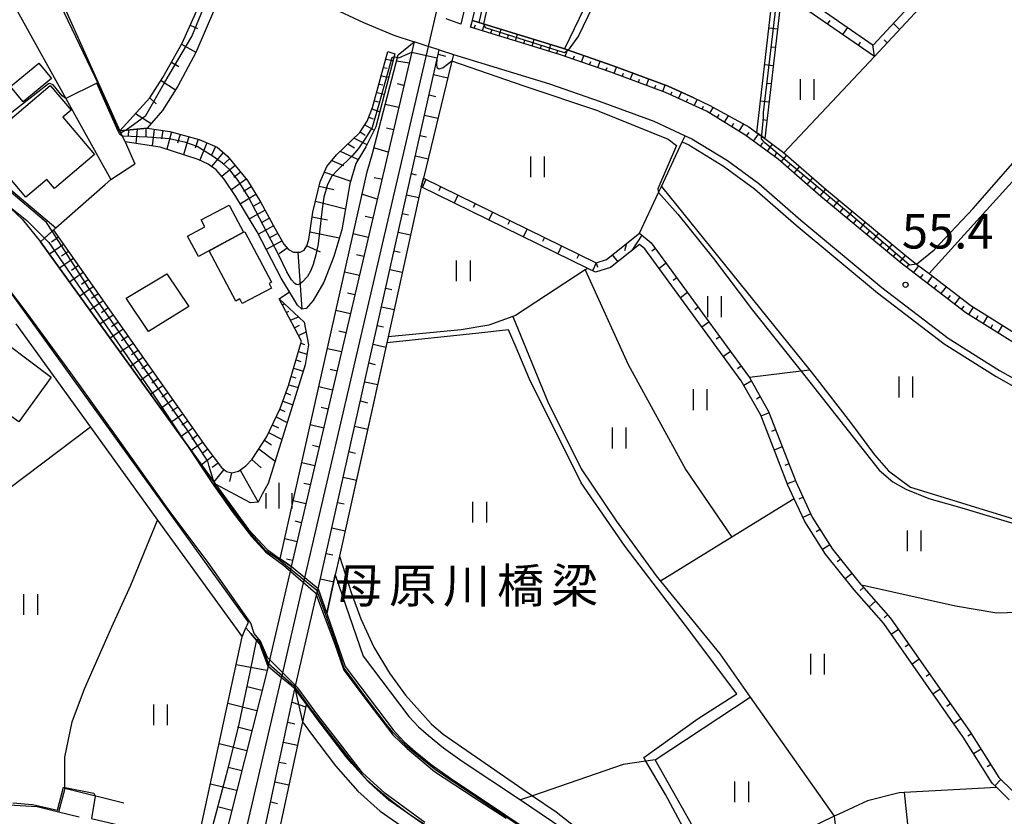
# Model space of a CAD drawing. Extents: x -12000 to -10000, y 87000 to 88500.
# Drawn here: x -11871 to -11728, y 88289 to 88404 of the extents above; entities that cross this region are included whole.
import ezdxf
from ezdxf.enums import TextEntityAlignment as Align

# ---------------------------------------------------------------- set-up
doc = ezdxf.new("R2010")
doc.units = 0
for name, color, linetype in [('2101000', 7, 'Continuous'), ('2101001', 7, 'Continuous'), ('2301000', 7, 'Continuous'), ('2401000', 7, 'Continuous'), ('3001000', 4, 'Continuous'), ('3003000', 7, 'Continuous'), ('5101000', 4, 'Continuous'), ('5101001', 4, 'Continuous'), ('5102000', 4, 'Continuous'), ('6101110', 6, 'Continuous'), ('6101121', 6, 'Continuous'), ('6101990', 6, 'Continuous'), ('6110000', 1, 'Continuous'), ('6130000', 3, 'Continuous'), ('6301000', 3, 'Continuous'), ('6302000', 3, 'Continuous'), ('6311000', 3, 'Continuous'), ('6334000', 2, 'Continuous'), ('7101001', 8, 'Continuous'), ('7102000', 2, 'Continuous'), ('7102001', 8, 'Continuous'), ('7311000', 1, 'Continuous'), ('8125000', 4, 'Continuous')]:
    doc.layers.add(name, color=color, linetype=linetype)
doc.styles.add('Dm_Anotation', font='txt.shx', dxfattribs={"bigfont": 'PSCDM.shx'})
doc.styles.add('ＭＳ ゴシック', font='txt')

# ---------------------------------------------------------------- blocks, each defined once
blk = doc.blocks.new('631100')
at = {"layer": '6311000'}
for points in [[(-0.4, 0.6), (-0.4, -0.6)], [(0.4, 0.6), (0.4, -0.6)]]:
    blk.add_lwpolyline(points, dxfattribs=at)
blk = doc.blocks.new('633400')
at = {"layer": '6334000'}
for points in [[(0, -0.75), (0, 0.75)], [(-0.75, -0.75), (-0.75, 0.15)], [(0.75, -0.75), (0.75, 0.15)]]:
    blk.add_lwpolyline(points, dxfattribs=at)
blk = doc.blocks.new('731100')
at = {"layer": '7311000'}
blk.add_circle((0, 0), 0.15, dxfattribs=at)

msp = doc.modelspace()

# ---------------------------------------------------------------- linework, layer by layer
at = {"layer": '2101000', "flags": 128}
for points in [[(-11783.68, 88484.46), (-11784.11, 88484.28), (-11784.52, 88484), (-11784.85, 88483.5), (-11785.23, 88482.3), (-11786.77, 88476.22), (-11790.9, 88459.45), (-11799.04, 88430.17), (-11805.58, 88402.66)], [(-11786.67, 88482.71), (-11788.23, 88476.58), (-11792.35, 88459.83), (-11800.49, 88430.54), (-11807.02, 88403.1), (-11809.14, 88403.85)], [(-11866.58, 88428.71), (-11869.15, 88424.67), (-11868.38, 88414.58), (-11856.31, 88387.69)], [(-11840.93, 88414.19), (-11838.45, 88412.62), (-11830.97, 88408.3), (-11826.03, 88405.65), (-11821.07, 88403.32), (-11816.69, 88401.49), (-11813.77, 88400.53)], [(-11873.13, 88408.53), (-11859.49, 88384), (-11857.63, 88380.65)], [(-11726.76, 88356.88), (-11733.94, 88361.38), (-11743.28, 88368.54), (-11754.91, 88378.2), (-11761.1, 88383.58), (-11765.92, 88387.11), (-11771.46, 88390.5), (-11777.39, 88393.21), (-11785.32, 88396.14), (-11792.74, 88398.73), (-11805.58, 88402.66)], [(-11810.14, 88399.37), (-11811.71, 88399.85), (-11813.77, 88400.53)], [(-11810.14, 88399.37), (-11808.08, 88398.73)], [(-11808.08, 88398.73), (-11794.15, 88394.45), (-11786.84, 88391.91), (-11779.1, 88389.05), (-11774.55, 88386.97), (-11773.57, 88386.52), (-11768.43, 88383.37), (-11763.91, 88380.06), (-11757.82, 88374.77), (-11746.09, 88365.02), (-11736.51, 88357.68), (-11729.06, 88353.01), (-11723.31, 88349.77), (-11716.92, 88346.71), (-11713.19, 88345.06)], [(-11855.58, 88386.06), (-11856.31, 88387.69)], [(-11855.58, 88386.06), (-11854.15, 88382.9)], [(-11837.71, 88316.63), (-11874.04, 88366.88), (-11876.23, 88369.59), (-11878.09, 88371.33), (-11880.29, 88373.06), (-11885.03, 88375.15), (-11885.75, 88375.46), (-11886.91, 88375.97)], [(-11860.58, 88344.81), (-11850.87, 88331.4), (-11838.64, 88314.5)], [(-11825.16, 88323.47), (-11821.11, 88311.72), (-11814.51, 88302.99), (-11813.1, 88301.48), (-11811.68, 88300.25), (-11809.49, 88298.45), (-11806.79, 88296.55), (-11798.39, 88290.92), (-11790.75, 88285.8), (-11783.1, 88280.06), (-11779.09, 88276.43), (-11778.79, 88276.16), (-11775.22, 88272.64), (-11767.86, 88264.83), (-11750.76, 88246.67), (-11748.34, 88248), (-11747.45, 88248.49)], [(-11826.4, 88317.9), (-11823.73, 88310.21), (-11816.81, 88301.06), (-11815.19, 88299.32), (-11813.61, 88297.95), (-11811.31, 88296.06), (-11808.49, 88294.07), (-11792.49, 88283.35), (-11785.01, 88277.74), (-11780.85, 88273.98), (-11777.37, 88270.55), (-11776.09, 88269.2), (-11750.19, 88241.7), (-11749.08, 88240.72), (-11748.32, 88240.06), (-11744, 88236.28)], [(-11862.2, 88288.43), (-11865.19, 88289.17), (-11868.31, 88289.95), (-11876.55, 88290.39), (-11877.13, 88292.47), (-11877.12, 88303.83), (-11877.86, 88310.45), (-11879.95, 88315.2), (-11881.09, 88315.96)], [(-11767.37, 88248.03), (-11779.6, 88261.23), (-11780.73, 88262.51), (-11782.26, 88264.25), (-11782.31, 88264.31), (-11783.63, 88265.81), (-11786.87, 88268.95), (-11790.78, 88272.43), (-11791.49, 88272.97), (-11794.57, 88275.3), (-11800.84, 88279.37), (-11806.41, 88283.24), (-11815.2, 88289.35), (-11817.42, 88290.9), (-11819.54, 88292.79), (-11820.47, 88293.62), (-11822.75, 88296.17), (-11823.61, 88297.14), (-11827.22, 88301.9), (-11827.25, 88301.95), (-11829.37, 88304.8), (-11831, 88306.99)], [(-11829.92, 88302.2), (-11828.77, 88300.64), (-11825.15, 88295.87), (-11821.89, 88292.21), (-11818.66, 88289.32), (-11801.96, 88277.71), (-11797.72, 88274.96), (-11795.72, 88273.66), (-11792.05, 88270.88), (-11788.24, 88267.48), (-11785.08, 88264.43), (-11781.08, 88259.89), (-11768.84, 88246.67)]]:
    msp.add_lwpolyline(points, dxfattribs=at)
at = {"layer": '2101001', "flags": 128}
for points in [[(-11857.63, 88380.65), (-11854.15, 88382.9)], [(-11871.38, 88359.78), (-11860.58, 88344.81)], [(-11826.4, 88317.9), (-11825.16, 88323.47)], [(-11838.64, 88314.5), (-11838.08, 88315.79), (-11837.91, 88316.18), (-11837.71, 88316.63)], [(-11831, 88306.99), (-11830.93, 88306.66), (-11829.92, 88302.2)]]:
    msp.add_lwpolyline(points, dxfattribs=at)
at = {"layer": '2301000', "flags": 128}
msp.add_lwpolyline([(-11923.02, 87921.57), (-11900.27, 88019.3), (-11899.7, 88021.76), (-11858.75, 88197.72), (-11858.18, 88200.14), (-11840.42, 88276.48), (-11839.04, 88282.41), (-11832.94, 88308.6), (-11832.82, 88309.1), (-11829.74, 88322.34), (-11829.58, 88323.06), (-11811.7, 88399.85), (-11810.63, 88404.45), (-11788.39, 88500)], dxfattribs=at)
at = {"layer": '2401000', "flags": 128}
for points in [[(-11831.53, 88324.67), (-11831.64, 88324.18), (-11834.61, 88311.4), (-11834.89, 88310.21)], [(-11831, 88306.99), (-11827.86, 88320.52), (-11827.64, 88321.46)]]:
    msp.add_lwpolyline(points, dxfattribs=at)
at = {"layer": '3001000', "flags": 128}
for points in [[(-11866.22, 88395.23), (-11870.33, 88391.85), (-11872.14, 88394.06), (-11868.04, 88397.44), (-11866.22, 88395.23)], [(-11863.35, 88390.66), (-11864.56, 88389.63), (-11860, 88384.25), (-11865.8, 88379.33), (-11866.89, 88380.62), (-11869.91, 88378.06), (-11876.43, 88385.74), (-11866.4, 88394.25), (-11863.35, 88390.66)], [(-11844.97, 88369.52), (-11846.53, 88372.45), (-11844.03, 88373.77), (-11844.57, 88374.79), (-11840.52, 88376.93), (-11838.44, 88373), (-11844.97, 88369.52)], [(-11843.42, 88370.34), (-11838.44, 88373), (-11838.27, 88373.09), (-11834.39, 88365.77), (-11834.75, 88365.58), (-11834.4, 88364.92), (-11838.62, 88362.69), (-11838.97, 88363.36), (-11839.55, 88363.05), (-11843.42, 88370.34)], [(-11875.93, 88359.29), (-11866.24, 88352.04), (-11870.92, 88345.59), (-11879.29, 88351.54), (-11877.55, 88353.88), (-11879.01, 88354.89), (-11875.93, 88359.29)]]:
    msp.add_lwpolyline(points, close=True, dxfattribs=at)
at = {"layer": '3003000', "flags": 128}
msp.add_lwpolyline([(-11855.39, 88363.47), (-11849.54, 88367.01), (-11846.35, 88362.28), (-11852.16, 88358.65), (-11855.39, 88363.47)], close=True, dxfattribs=at)
at = {"layer": '5101000', "flags": 128}
for points in [[(-11872.91, 88377.2), (-11870.48, 88374.92), (-11867.82, 88371.63), (-11842.47, 88336.57), (-11837.73, 88330.01), (-11835.03, 88327.12), (-11833.75, 88326.23), (-11833.13, 88325.79), (-11831.53, 88324.67)], [(-11834.89, 88310.21), (-11835.92, 88313.07), (-11836.03, 88313.38), (-11837.4, 88314.99), (-11838.08, 88315.79), (-11838.1, 88315.82)]]:
    msp.add_lwpolyline(points, dxfattribs=at)
at = {"layer": '5101001', "flags": 128}
for points in [[(-11838.1, 88315.82), (-11837.92, 88316.2), (-11837.71, 88316.63), (-11874.04, 88366.88), (-11876.23, 88369.59), (-11878.09, 88371.33), (-11880.29, 88373.06), (-11885.03, 88375.15), (-11885.75, 88375.46), (-11886.91, 88375.97)], [(-11827.64, 88321.46), (-11829.58, 88323.06), (-11831.53, 88324.67)], [(-11827.64, 88321.46), (-11826.4, 88317.9), (-11823.73, 88310.21), (-11816.81, 88301.06), (-11815.19, 88299.32), (-11813.61, 88297.95), (-11811.31, 88296.06), (-11808.49, 88294.07), (-11792.49, 88283.35), (-11785.01, 88277.74), (-11780.85, 88273.98), (-11777.37, 88270.55), (-11776.09, 88269.2), (-11750.19, 88241.7), (-11749.08, 88240.72), (-11748.32, 88240.06), (-11744, 88236.28)], [(-11831, 88306.99), (-11831.51, 88307.41), (-11832.94, 88308.6), (-11834.89, 88310.21)], [(-11767.37, 88248.03), (-11779.6, 88261.23), (-11780.73, 88262.51), (-11782.26, 88264.25), (-11782.31, 88264.31), (-11783.63, 88265.81), (-11786.87, 88268.95), (-11790.78, 88272.43), (-11791.49, 88272.97), (-11794.57, 88275.3), (-11800.84, 88279.37), (-11806.41, 88283.24), (-11815.2, 88289.35), (-11817.42, 88290.9), (-11819.54, 88292.79), (-11820.47, 88293.62), (-11822.75, 88296.17), (-11823.61, 88297.14), (-11827.22, 88301.9), (-11827.25, 88301.95), (-11829.37, 88304.8), (-11831, 88306.99)]]:
    msp.add_lwpolyline(points, dxfattribs=at)
at = {"layer": '5102000', "flags": 128}
for points in [[(-11783.68, 88484.46), (-11784.26, 88482.03), (-11785.8, 88475.98), (-11789.94, 88459.2), (-11791.51, 88453.54), (-11798.07, 88429.92), (-11804.39, 88403.35)], [(-11773.28, 88392.43), (-11777, 88394.14), (-11784.98, 88397.08), (-11792.02, 88399.54), (-11792.43, 88399.68), (-11804.39, 88403.35), (-11805.3, 88403.63)], [(-11774.97, 88386.06), (-11774.04, 88385.64), (-11768.99, 88382.54), (-11764.54, 88379.27), (-11758.47, 88374.01), (-11746.71, 88364.24), (-11737.08, 88356.86), (-11729.57, 88352.15), (-11723.78, 88348.88), (-11717.34, 88345.8), (-11713.92, 88344.29)]]:
    msp.add_lwpolyline(points, dxfattribs=at)
at = {"layer": '6101110', "flags": 128}
for points in [[(-11689.64, 88500), (-11721.55, 88487.05), (-11722.12, 88486.09), (-11722.91, 88483.89), (-11723.7, 88481.99), (-11725.47, 88480.19), (-11742.56, 88458.83), (-11745.01, 88459.83), (-11750.18, 88463.03), (-11773.04, 88443.11), (-11774.1, 88441.48), (-11774.35, 88439.65), (-11774.04, 88438.15), (-11773.15, 88436.86), (-11753.28, 88422.12), (-11759.9, 88408.76), (-11760.46, 88407.63), (-11760.87, 88405.25), (-11763.04, 88386.55), (-11764.2, 88387.4)], [(-11727.57, 88417.96), (-11732.52, 88413.27), (-11737.4, 88408.93), (-11747.18, 88398.42), (-11760.46, 88407.63)], [(-11856.31, 88387.69), (-11851.99, 88392.43), (-11850.1, 88395.4), (-11847.31, 88400.36), (-11844.94, 88405.62), (-11842.51, 88410.46), (-11840.93, 88414.19)], [(-11709.96, 88348.56), (-11715.04, 88350.8), (-11721.23, 88353.77), (-11726.76, 88356.88), (-11733.94, 88361.38), (-11743.28, 88368.54), (-11754.91, 88378.2), (-11761.1, 88383.58), (-11765.92, 88387.11), (-11771.46, 88390.5), (-11777.39, 88393.21), (-11785.32, 88396.14), (-11792.74, 88398.73), (-11805.58, 88402.66)], [(-11813.77, 88400.53), (-11831.53, 88324.67)], [(-11856.31, 88387.69), (-11852.39, 88388.06), (-11849.11, 88387.58), (-11844.85, 88386.44), (-11842.25, 88385.32), (-11840.74, 88384), (-11837.88, 88380.48), (-11835.96, 88377.39), (-11833.86, 88373.49), (-11832.6, 88371.28), (-11831.93, 88370.5), (-11831.21, 88370.11), (-11830.23, 88370.11), (-11829.68, 88370.4), (-11829.28, 88371.05), (-11829, 88371.94), (-11828.41, 88375.92), (-11827.34, 88380.28), (-11826.39, 88382.53), (-11824.99, 88384.19), (-11821.61, 88387.43), (-11820.57, 88389.05), (-11819.76, 88391.06), (-11817.54, 88399.14)], [(-11827.64, 88321.46), (-11810.14, 88399.37)], [(-11812.72, 88379.56), (-11812.42, 88380.81), (-11787.42, 88368.58), (-11785.95, 88369.05), (-11781.13, 88372.87), (-11779.45, 88371.46), (-11765.38, 88352.2), (-11765.26, 88351.99), (-11762.49, 88347.08), (-11758.55, 88336.95), (-11756.16, 88331.8), (-11753.23, 88327.2), (-11749.16, 88322.11), (-11749.05, 88321.99), (-11744.85, 88317.2), (-11733.28, 88300.7), (-11729.16, 88294.15), (-11727.14, 88292.19)], [(-11865.93, 88373.3), (-11843.88, 88341.97), (-11841.64, 88338.97), (-11840.89, 88338.4), (-11840.14, 88338.21), (-11839.14, 88338.46), (-11838.1, 88339.23), (-11837.2, 88340.22), (-11835.13, 88343.39), (-11833.12, 88347.54), (-11831.93, 88350.84), (-11830.05, 88357.26), (-11833.28, 88363.36)], [(-11834.89, 88310.21), (-11841.69, 88283.31)], [(-11836.45, 88281.54), (-11831.04, 88306.81), (-11831, 88306.99)]]:
    msp.add_lwpolyline(points, dxfattribs=at)
at = {"layer": '6101121', "flags": 128}
for points in [[(-11782.86, 88500), (-11786.67, 88482.71), (-11788.23, 88476.58), (-11792.35, 88459.83), (-11800.49, 88430.54), (-11807.02, 88403.1), (-11809.14, 88403.85)], [(-11764.2, 88387.4), (-11762.11, 88405.43), (-11761.66, 88408.02), (-11754.86, 88421.74), (-11774.06, 88435.98), (-11774.26, 88436.27), (-11775.21, 88437.65), (-11775.61, 88439.6), (-11775.3, 88441.92), (-11774.71, 88442.83), (-11774, 88443.94), (-11752.04, 88463.07), (-11751.09, 88463.9), (-11750.31, 88464.58), (-11744.44, 88460.95), (-11742.95, 88460.34), (-11726.4, 88481.02), (-11724.76, 88482.69), (-11724.07, 88484.34), (-11723.26, 88486.62), (-11722.41, 88488.05), (-11692.97, 88500)], [(-11760.46, 88407.63), (-11759.9, 88408.76), (-11747.36, 88400.07), (-11738.28, 88409.83), (-11733.36, 88414.19), (-11728.5, 88418.8), (-11722.79, 88426.25)], [(-11840.93, 88414.19), (-11840.36, 88410.63), (-11842.62, 88405.26), (-11845.35, 88398.99), (-11847.94, 88394.13), (-11850.18, 88390.63), (-11852.39, 88388.06), (-11856.31, 88387.69)], [(-11805.58, 88402.66), (-11805.3, 88403.63), (-11804.39, 88403.35), (-11792.43, 88399.68), (-11792.02, 88399.54), (-11784.98, 88397.08), (-11777, 88394.14), (-11773.28, 88392.43), (-11770.98, 88391.35), (-11765.33, 88388.23), (-11764.2, 88387.4), (-11763.04, 88386.55), (-11760.32, 88384.55), (-11754.1, 88379.16), (-11742.5, 88369.52), (-11741.06, 88368.41), (-11739.27, 88367.04), (-11733.23, 88362.41), (-11726.12, 88357.96), (-11725.93, 88357.85), (-11720.66, 88354.87), (-11714.66, 88351.8), (-11709.6, 88349.49), (-11709.96, 88348.56)], [(-11831.53, 88324.67), (-11833.13, 88325.79), (-11826.09, 88357.13), (-11820.55, 88381.75), (-11819.79, 88384.38), (-11818.81, 88388.11), (-11816.05, 88398.67), (-11813.77, 88400.53)], [(-11817.54, 88399.14), (-11816.53, 88398.8), (-11819.3, 88388.24), (-11820.76, 88385.38), (-11822.19, 88382.97), (-11823.04, 88380.03), (-11824.2, 88373.34), (-11825.37, 88369.48), (-11826.83, 88365.8), (-11828.38, 88363.14), (-11829.37, 88361.98), (-11829.98, 88361.88), (-11830.62, 88362.47), (-11831.8, 88364.41), (-11832.99, 88366.36), (-11836.47, 88373.08), (-11839.53, 88378.18), (-11841.23, 88380.66), (-11842.41, 88382.05), (-11843.55, 88382.84), (-11845.01, 88383.54), (-11850.49, 88385.32), (-11855.58, 88386.06), (-11856.31, 88387.69)], [(-11810.14, 88399.37), (-11808.08, 88398.73), (-11808.41, 88397.36), (-11812.42, 88380.81), (-11812.72, 88379.56), (-11813.24, 88377.41), (-11817.52, 88357.9), (-11817.71, 88357.02), (-11819.91, 88346.99), (-11824.56, 88326.15), (-11825.16, 88323.47), (-11826.4, 88317.9), (-11827.64, 88321.46)], [(-11727.66, 88290.96), (-11729.46, 88292.7), (-11730.14, 88293.36), (-11734.32, 88300.01), (-11745.83, 88316.43), (-11750.12, 88321.3), (-11754.25, 88326.47), (-11757.26, 88331.2), (-11758.78, 88334.48), (-11759.7, 88336.46), (-11763.62, 88346.54), (-11766.43, 88351.52), (-11780.37, 88370.6), (-11781.15, 88371.26), (-11785.35, 88367.93), (-11787.51, 88367.23), (-11788.64, 88367.78), (-11812.72, 88379.56)], [(-11833.28, 88363.36), (-11829.65, 88360.03), (-11829.05, 88356.71), (-11829.51, 88353.82), (-11834.85, 88336.69), (-11835.76, 88335.16), (-11836.32, 88334), (-11837.41, 88333.88), (-11842.48, 88336.57), (-11867.82, 88371.63), (-11867.23, 88372.15), (-11865.93, 88373.3)], [(-11841.69, 88283.31), (-11845.17, 88284.18), (-11838.64, 88314.5), (-11838.1, 88315.82), (-11838.08, 88315.79), (-11837.4, 88314.99), (-11836.03, 88313.38), (-11835.92, 88313.07), (-11834.89, 88310.21)], [(-11831, 88306.99), (-11829.37, 88304.8), (-11829.39, 88304.7), (-11829.92, 88302.21), (-11834.48, 88280.92), (-11835.3, 88281.19), (-11836.45, 88281.54)]]:
    msp.add_lwpolyline(points, dxfattribs=at)
at = {"layer": '6101990', "flags": 128}
for points in [[(-11846.15, 88402.95), (-11845.09, 88402.47)], [(-11805.05, 88402.5), (-11804.9, 88402.98)], [(-11803.85, 88402.13), (-11803.56, 88403.1)], [(-11801.46, 88401.4), (-11801.17, 88402.36)], [(-11761.21, 88402.36), (-11762.41, 88402.5)], [(-11753.94, 88403.11), (-11753.59, 88403.61)], [(-11751.76, 88401.6), (-11751.03, 88402.62)], [(-11743.53, 88402.34), (-11744.42, 88403.17)], [(-11802.66, 88401.77), (-11802.51, 88402.25)], [(-11800.27, 88401.03), (-11800.12, 88401.52)], [(-11799.07, 88400.67), (-11798.78, 88401.63)], [(-11796.68, 88399.94), (-11796.39, 88400.9)], [(-11847.4, 88400.21), (-11845.32, 88399.05)], [(-11797.88, 88400.3), (-11797.73, 88400.78)], [(-11795.49, 88399.57), (-11795.34, 88400.05)], [(-11794.29, 88399.21), (-11794, 88400.16)], [(-11761.51, 88399.72), (-11762.12, 88399.79)], [(-11749.48, 88400.02), (-11749.2, 88400.48)], [(-11747.15, 88398.46), (-11747.4, 88400.1)], [(-11745.34, 88400.4), (-11745.78, 88400.81)], [(-11817.84, 88398.05), (-11816.79, 88397.83)], [(-11810.28, 88398.76), (-11809.24, 88398.48)], [(-11793.1, 88398.84), (-11792.95, 88399.32)], [(-11791.91, 88398.44), (-11791.58, 88399.39)], [(-11790.73, 88398.03), (-11790.57, 88398.5)], [(-11789.55, 88397.62), (-11789.22, 88398.56)], [(-11848.87, 88397.58), (-11847.8, 88396.99)], [(-11818.17, 88396.85), (-11817.64, 88396.74)], [(-11814.49, 88397.44), (-11816.29, 88397.76)], [(-11788.37, 88397.21), (-11788.21, 88397.68)], [(-11787.19, 88396.79), (-11786.86, 88397.74)], [(-11786.01, 88396.38), (-11785.85, 88396.85)], [(-11784.83, 88395.96), (-11784.49, 88396.9)], [(-11761.82, 88397.09), (-11763.02, 88397.23)], [(-11818.5, 88395.64), (-11817.42, 88395.42)], [(-11810.94, 88395.81), (-11808.9, 88395.35)], [(-11783.66, 88395.53), (-11783.49, 88396)], [(-11782.49, 88395.09), (-11782.14, 88396.03)], [(-11780.14, 88394.23), (-11779.8, 88395.17)], [(-11850.37, 88394.97), (-11848.26, 88393.62)], [(-11818.83, 88394.44), (-11818.29, 88394.31)], [(-11815.24, 88394.24), (-11816.17, 88394.46)], [(-11781.32, 88394.66), (-11781.14, 88395.13)], [(-11778.97, 88393.8), (-11778.8, 88394.27)], [(-11777.8, 88393.36), (-11777.45, 88394.31)], [(-11762.12, 88394.45), (-11762.72, 88394.52)], [(-11852, 88392.42), (-11851.06, 88391.57)], [(-11819.17, 88393.23), (-11818.06, 88392.95)], [(-11811.6, 88392.87), (-11810.6, 88392.64)], [(-11776.65, 88392.87), (-11776.44, 88393.33)], [(-11775.51, 88392.35), (-11775.1, 88393.26)], [(-11819.5, 88392.03), (-11818.94, 88391.87)], [(-11815.99, 88391.04), (-11817.93, 88391.49)], [(-11774.38, 88391.83), (-11774.17, 88392.28)], [(-11773.24, 88391.31), (-11772.83, 88392.21)], [(-11772.1, 88390.79), (-11771.9, 88391.24)], [(-11771, 88390.22), (-11770.47, 88391.07)], [(-11762.43, 88391.82), (-11763.63, 88391.96)], [(-11854.04, 88390.18), (-11851.8, 88388.74)], [(-11820.32, 88389.67), (-11819.69, 88389.43)], [(-11819.86, 88390.83), (-11818.73, 88390.4)], [(-11812.26, 88389.93), (-11810.32, 88389.49)], [(-11769.93, 88389.56), (-11769.65, 88390.02)], [(-11768.86, 88388.91), (-11768.28, 88389.86)], [(-11852.58, 88388.04), (-11852.59, 88386.83)], [(-11820.89, 88388.56), (-11819.52, 88387.79)], [(-11816.74, 88387.82), (-11817.76, 88388.06)], [(-11767.8, 88388.26), (-11767.49, 88388.76)], [(-11766.73, 88387.61), (-11766.09, 88388.65)], [(-11762.73, 88389.18), (-11763.33, 88389.25)], [(-11855.07, 88387.81), (-11855.14, 88386.91)], [(-11853.82, 88387.93), (-11853.99, 88385.83)], [(-11851.34, 88387.91), (-11851.64, 88385.49)], [(-11850.1, 88387.73), (-11850.29, 88386.52)], [(-11848.87, 88387.52), (-11849.53, 88385.01)], [(-11847.62, 88387.18), (-11847.97, 88385.9)], [(-11846.33, 88386.84), (-11847.1, 88384.22)], [(-11822.44, 88386.63), (-11820.61, 88385.68)], [(-11821.56, 88387.51), (-11820.85, 88387.06)], [(-11812.92, 88386.99), (-11811.97, 88386.78)], [(-11765.68, 88386.93), (-11765.31, 88387.44)], [(-11764.67, 88386.2), (-11763.93, 88387.2)], [(-11845.01, 88386.49), (-11845.43, 88385.15)], [(-11843.72, 88385.95), (-11844.77, 88383.43)], [(-11842.47, 88385.41), (-11843.08, 88384.16)], [(-11823.35, 88385.77), (-11822.37, 88385.21)], [(-11763.66, 88385.46), (-11763.29, 88385.96)], [(-11762.65, 88384.72), (-11761.92, 88385.72)], [(-11841.38, 88384.55), (-11843.09, 88382.52)], [(-11824.45, 88384.71), (-11821.85, 88383.54)], [(-11817.5, 88384.6), (-11819.45, 88385.18)], [(-11813.58, 88384.06), (-11811.73, 88383.64)], [(-11761.64, 88383.98), (-11761.28, 88384.48)], [(-11760.67, 88383.2), (-11759.85, 88384.14)], [(-11839.64, 88382.64), (-11841.56, 88381.05)], [(-11840.44, 88383.62), (-11841.39, 88382.79)], [(-11825.68, 88383.38), (-11823.99, 88382.64)], [(-11759.72, 88382.38), (-11759.31, 88382.85)], [(-11758.78, 88381.56), (-11757.96, 88382.51)], [(-11838.85, 88381.68), (-11839.86, 88380.9)], [(-11826.74, 88381.7), (-11822.93, 88380.41)], [(-11814.16, 88381.49), (-11813.47, 88381.33)], [(-11757.84, 88380.74), (-11757.43, 88381.22)], [(-11838.05, 88380.69), (-11840.18, 88379.13)], [(-11837.33, 88379.59), (-11838.44, 88378.89)], [(-11827.49, 88379.68), (-11825.38, 88379.19)], [(-11818.52, 88380.66), (-11819.53, 88380.89)], [(-11812.09, 88380.55), (-11812.6, 88379.45)], [(-11809.92, 88379.58), (-11810.19, 88379.02)], [(-11756.89, 88379.92), (-11756.07, 88380.87)], [(-11755.95, 88379.1), (-11755.54, 88379.58)], [(-11836.64, 88378.48), (-11838.89, 88377.11)], [(-11819.09, 88377.81), (-11821.16, 88378.48)], [(-11814.84, 88378.42), (-11813.09, 88378.03)], [(-11807.42, 88378.36), (-11807.97, 88377.22)], [(-11755.01, 88378.28), (-11754.18, 88379.23)], [(-11835.95, 88377.36), (-11837.1, 88376.71)], [(-11828.02, 88377.5), (-11823.67, 88376.37)], [(-11804.92, 88377.14), (-11805.2, 88376.57)], [(-11754.05, 88377.48), (-11753.64, 88377.97)], [(-11753.08, 88376.68), (-11752.28, 88377.65)], [(-11835.32, 88376.19), (-11837.58, 88374.93)], [(-11828.51, 88375.26), (-11826.27, 88374.79)], [(-11819.74, 88375.04), (-11820.84, 88375.3)], [(-11815.45, 88375.73), (-11814.57, 88375.53)], [(-11802.42, 88375.91), (-11802.97, 88374.78)], [(-11752.12, 88375.89), (-11751.72, 88376.37)], [(-11751.16, 88375.09), (-11750.36, 88376.05)], [(-11834.1, 88373.94), (-11836.29, 88372.73)], [(-11834.7, 88375.05), (-11835.81, 88374.44)], [(-11799.92, 88374.69), (-11800.2, 88374.12)], [(-11750.2, 88374.29), (-11749.8, 88374.77)], [(-11749.24, 88373.49), (-11748.44, 88374.45)], [(-11833.49, 88372.85), (-11834.6, 88372.24)], [(-11828.83, 88373.09), (-11824.55, 88372.18)], [(-11820.39, 88372.27), (-11822.57, 88372.78)], [(-11816.05, 88373.03), (-11814.29, 88372.63)], [(-11797.42, 88373.47), (-11797.97, 88372.33)], [(-11780.82, 88372.61), (-11782.25, 88370.37)], [(-11748.28, 88372.69), (-11747.88, 88373.17)], [(-11747.31, 88371.89), (-11746.51, 88372.86)], [(-11864.49, 88371.26), (-11866.52, 88369.83)], [(-11865.21, 88372.28), (-11866.23, 88371.56)], [(-11832.86, 88371.75), (-11835.14, 88370.51)], [(-11829.29, 88371.04), (-11827.35, 88370.2)], [(-11794.92, 88372.25), (-11795.2, 88371.68)], [(-11792.42, 88371.02), (-11792.97, 88369.89)], [(-11783.04, 88371.36), (-11783.32, 88370.33)], [(-11746.35, 88371.09), (-11745.95, 88371.58)], [(-11745.39, 88370.29), (-11744.59, 88371.26)], [(-11863.77, 88370.23), (-11864.78, 88369.53)], [(-11832.1, 88370.71), (-11833.26, 88369.91)], [(-11830.57, 88370.11), (-11829.98, 88361.88)], [(-11821.03, 88369.5), (-11822.11, 88369.75)], [(-11816.66, 88370.33), (-11815.77, 88370.13)], [(-11789.92, 88369.8), (-11790.2, 88369.23)], [(-11785.1, 88369.73), (-11784.31, 88368.74)], [(-11778.86, 88370.65), (-11779.37, 88370.28)], [(-11744.43, 88369.5), (-11744.03, 88369.98)], [(-11743.47, 88368.7), (-11742.67, 88369.66)], [(-11863.05, 88369.21), (-11865.05, 88367.8)], [(-11862.33, 88368.19), (-11863.33, 88367.49)], [(-11787.42, 88368.58), (-11787.97, 88367.44)], [(-11787.42, 88368.58), (-11787.22, 88367.98)], [(-11777.31, 88368.53), (-11778.33, 88367.78)], [(-11742.48, 88367.93), (-11742.1, 88368.43)], [(-11741.49, 88367.17), (-11740.73, 88368.16)], [(-11861.61, 88367.17), (-11863.59, 88365.78)], [(-11821.68, 88366.74), (-11823.81, 88367.24)], [(-11817.27, 88367.63), (-11815.47, 88367.23)], [(-11740.5, 88366.41), (-11740.12, 88366.9)], [(-11860.89, 88366.14), (-11861.88, 88365.45)], [(-11775.76, 88366.4), (-11776.27, 88366.03)], [(-11739.51, 88365.65), (-11738.75, 88366.64)], [(-11738.51, 88364.89), (-11738.13, 88365.38)], [(-11860.17, 88365.12), (-11862.12, 88363.75)], [(-11859.46, 88364.1), (-11860.42, 88363.42)], [(-11822.33, 88363.97), (-11823.38, 88364.22)], [(-11817.87, 88364.93), (-11816.97, 88364.73)], [(-11774.2, 88364.28), (-11775.23, 88363.53)], [(-11737.52, 88364.13), (-11736.76, 88365.12)], [(-11736.53, 88363.37), (-11736.15, 88363.86)], [(-11858.74, 88363.08), (-11860.66, 88361.72)], [(-11832.83, 88362.5), (-11832.52, 88362.66)], [(-11735.54, 88362.61), (-11734.78, 88363.6)], [(-11857.3, 88361.03), (-11859.2, 88359.7)], [(-11858.02, 88362.06), (-11858.97, 88361.38)], [(-11832.24, 88361.39), (-11831.89, 88361.58)], [(-11822.97, 88361.21), (-11825.06, 88361.7)], [(-11818.48, 88362.23), (-11816.66, 88361.82)], [(-11772.65, 88362.16), (-11773.16, 88361.78)], [(-11734.55, 88361.85), (-11734.17, 88362.34)], [(-11733.53, 88361.12), (-11732.86, 88362.18)], [(-11732.47, 88360.46), (-11732.14, 88360.99)], [(-11856.58, 88360.01), (-11857.52, 88359.35)], [(-11831.66, 88360.29), (-11830.46, 88360.78)], [(-11831.07, 88359.18), (-11830.35, 88359.56)], [(-11771.1, 88360.03), (-11772.12, 88359.28)], [(-11731.41, 88359.79), (-11730.74, 88360.86)], [(-11730.35, 88359.13), (-11730.02, 88359.66)], [(-11855.86, 88358.99), (-11857.73, 88357.67)], [(-11830.49, 88358.08), (-11829.39, 88358.62)], [(-11823.62, 88358.45), (-11824.65, 88358.69)], [(-11819.09, 88359.52), (-11818.17, 88359.32)], [(-11729.29, 88358.47), (-11728.63, 88359.53)], [(-11854.42, 88356.94), (-11856.27, 88355.65)], [(-11855.14, 88357.97), (-11856.07, 88357.31)], [(-11830.14, 88356.95), (-11829.6, 88356.79)], [(-11819.7, 88356.82), (-11817.84, 88356.4)], [(-11769.55, 88357.91), (-11770.06, 88357.53)], [(-11853.7, 88355.92), (-11854.62, 88355.28)], [(-11830.49, 88355.75), (-11829.26, 88355.37)], [(-11824.27, 88355.7), (-11826.3, 88356.17)], [(-11768, 88355.78), (-11769.02, 88355.04)], [(-11852.98, 88354.9), (-11854.8, 88353.62)], [(-11852.26, 88353.88), (-11853.17, 88353.24)], [(-11830.84, 88354.55), (-11830.15, 88354.34)], [(-11820.3, 88354.11), (-11819.37, 88353.9)], [(-11851.54, 88352.85), (-11853.34, 88351.59)], [(-11831.2, 88353.35), (-11829.78, 88352.93)], [(-11824.91, 88352.94), (-11825.92, 88353.18)], [(-11766.45, 88353.66), (-11766.96, 88353.28)], [(-11850.82, 88351.83), (-11851.71, 88351.21)], [(-11831.55, 88352.15), (-11830.85, 88351.94)], [(-11820.91, 88351.4), (-11819.03, 88350.98)], [(-11764.98, 88351.48), (-11766.08, 88350.86)], [(-11850.1, 88350.81), (-11851.87, 88349.57)], [(-11849.39, 88349.79), (-11850.26, 88349.17)], [(-11832.31, 88349.77), (-11831.62, 88349.52)], [(-11831.9, 88350.95), (-11830.53, 88350.55)], [(-11825.55, 88350.19), (-11827.54, 88350.66)], [(-11848.67, 88348.77), (-11850.41, 88347.54)], [(-11832.74, 88348.59), (-11831.3, 88348.07)], [(-11821.53, 88348.65), (-11820.49, 88348.34)], [(-11763.68, 88349.19), (-11764.23, 88348.88)], [(-11847.95, 88347.74), (-11848.81, 88347.13)], [(-11833.17, 88347.42), (-11832.45, 88347.07)], [(-11826.2, 88347.44), (-11827.18, 88347.67)], [(-11762.41, 88346.89), (-11763.59, 88346.43)], [(-11847.23, 88346.72), (-11848.94, 88345.51)], [(-11846.51, 88345.7), (-11847.36, 88345.1)], [(-11833.72, 88346.3), (-11832.1, 88345.48)], [(-11845.79, 88344.68), (-11847.48, 88343.49)], [(-11834.81, 88344.05), (-11832.86, 88343.05)], [(-11834.27, 88345.17), (-11833.37, 88344.74)], [(-11826.84, 88344.7), (-11828.78, 88345.15)], [(-11822.36, 88344.97), (-11820.45, 88344.55)], [(-11761.46, 88344.43), (-11762.05, 88344.21)], [(-11844.35, 88342.63), (-11846.01, 88341.46)], [(-11845.07, 88343.65), (-11845.91, 88343.06)], [(-11835.42, 88342.95), (-11834.37, 88342.27)], [(-11843.62, 88341.62), (-11844.43, 88341.01)], [(-11836.24, 88341.7), (-11833.84, 88339.9)], [(-11827.48, 88341.95), (-11828.44, 88342.18)], [(-11823.18, 88341.29), (-11822.23, 88341.08)], [(-11760.51, 88341.98), (-11761.69, 88341.52)], [(-11842.87, 88340.62), (-11844.52, 88339.39)], [(-11837.25, 88340.17), (-11835.89, 88338.94)], [(-11828.13, 88339.21), (-11830.02, 88339.65)], [(-11842.12, 88339.61), (-11842.95, 88338.99)], [(-11841.29, 88338.7), (-11842.73, 88336.91)], [(-11840.16, 88338.22), (-11840.48, 88336.95)], [(-11838.93, 88338.62), (-11836.32, 88334)], [(-11759.56, 88339.53), (-11760.15, 88339.3)], [(-11824.01, 88337.61), (-11822.1, 88337.18)], [(-11758.6, 88337.08), (-11759.78, 88336.62)], [(-11828.77, 88336.47), (-11829.7, 88336.69)], [(-11829.41, 88333.73), (-11831.25, 88334.16)], [(-11824.83, 88333.93), (-11823.88, 88333.72)], [(-11757.5, 88334.69), (-11758.08, 88334.42)], [(-11830.05, 88331), (-11830.96, 88331.21)], [(-11756.39, 88332.3), (-11757.54, 88331.77)], [(-11825.66, 88330.25), (-11823.74, 88329.82)], [(-11755.04, 88330.05), (-11755.58, 88329.71)], [(-11830.69, 88328.26), (-11832.48, 88328.68)], [(-11753.63, 88327.83), (-11754.7, 88327.15)], [(-11831.33, 88325.53), (-11832.21, 88325.74)], [(-11826.49, 88326.57), (-11825.53, 88326.35)], [(-11752.05, 88325.73), (-11752.55, 88325.33)], [(-11827.31, 88322.89), (-11825.39, 88322.45)], [(-11750.41, 88323.67), (-11751.4, 88322.88)], [(-11748.75, 88321.63), (-11749.22, 88321.22)], [(-11747.01, 88319.66), (-11747.96, 88318.82)], [(-11745.27, 88317.68), (-11745.75, 88317.27)], [(-11743.71, 88315.57), (-11744.74, 88314.85)], [(-11742.2, 88313.42), (-11742.71, 88313.06)], [(-11740.69, 88311.26), (-11741.72, 88310.54)], [(-11835.04, 88309.65), (-11839.51, 88310.48)], [(-11739.18, 88309.11), (-11739.69, 88308.75)], [(-11835.77, 88306.73), (-11837.93, 88307.27)], [(-11737.67, 88306.95), (-11738.7, 88306.23)], [(-11836.51, 88303.82), (-11840.71, 88304.88)], [(-11831.42, 88305.04), (-11829.45, 88304.39)], [(-11736.16, 88304.8), (-11736.68, 88304.44)], [(-11734.65, 88302.65), (-11735.68, 88301.92)], [(-11837.24, 88300.91), (-11839.29, 88301.43)], [(-11832.04, 88302.16), (-11831.03, 88301.95)], [(-11733.15, 88300.48), (-11733.68, 88300.15)], [(-11837.97, 88298.02), (-11841.97, 88299.03)], [(-11832.65, 88299.28), (-11830.64, 88298.85)], [(-11731.75, 88298.26), (-11732.82, 88297.58)], [(-11838.7, 88295.14), (-11840.65, 88295.63)], [(-11833.27, 88296.4), (-11832.26, 88296.19)], [(-11730.34, 88296.03), (-11730.88, 88295.7)], [(-11839.43, 88292.27), (-11843.22, 88293.22)], [(-11833.89, 88293.52), (-11831.87, 88293.09)], [(-11728.87, 88293.87), (-11729.75, 88292.96)], [(-11840.15, 88289.4), (-11842, 88289.87)], [(-11834.5, 88290.64), (-11833.5, 88290.43)]]:
    msp.add_lwpolyline(points, dxfattribs=at)
at = {"layer": '6110000', "flags": 128}
for points in [[(-11866.58, 88428.71), (-11869.15, 88424.67), (-11868.38, 88414.58), (-11856.31, 88387.69)], [(-11879.57, 88381.42), (-11879.47, 88381.56), (-11877.73, 88383.88), (-11865.57, 88373.63)], [(-11883.85, 88383.06), (-11883.47, 88382.92), (-11883.08, 88382.78), (-11880.2, 88381.72), (-11879.57, 88381.42), (-11876.19, 88379.78), (-11873.64, 88377.79), (-11872.99, 88377.28), (-11872.91, 88377.2), (-11870.48, 88374.92), (-11867.82, 88371.63), (-11842.47, 88336.57), (-11837.73, 88330.01), (-11835.03, 88327.12), (-11833.75, 88326.23), (-11833.13, 88325.79), (-11831.53, 88324.67)], [(-11867.82, 88371.63), (-11867.24, 88372.15), (-11865.57, 88373.63), (-11858.45, 88379.92), (-11857.63, 88380.65)], [(-11838.1, 88315.82), (-11837.92, 88316.2), (-11837.71, 88316.63), (-11874.04, 88366.88), (-11876.23, 88369.59), (-11878.09, 88371.33), (-11880.29, 88373.06), (-11885.03, 88375.15), (-11885.75, 88375.46)], [(-11827.64, 88321.46), (-11826.4, 88317.9), (-11823.73, 88310.21), (-11816.81, 88301.06), (-11815.19, 88299.32), (-11813.61, 88297.95), (-11811.31, 88296.06), (-11808.49, 88294.07), (-11792.49, 88283.35), (-11785.01, 88277.74), (-11780.85, 88273.98), (-11777.37, 88270.55), (-11776.09, 88269.2), (-11750.19, 88241.7), (-11749.08, 88240.72), (-11748.32, 88240.06), (-11744, 88236.28)], [(-11855.75, 88290.46), (-11864.27, 88292.59), (-11865.19, 88289.17), (-11868.31, 88289.95), (-11876.55, 88290.39), (-11877.13, 88292.47), (-11877.12, 88303.83), (-11877.86, 88310.45), (-11879.95, 88315.2), (-11881.09, 88315.96)], [(-11834.89, 88310.21), (-11835.92, 88313.07), (-11836.03, 88313.38), (-11837.4, 88314.99), (-11838.08, 88315.79), (-11838.1, 88315.82)], [(-11806.41, 88283.24), (-11815.2, 88289.35), (-11817.42, 88290.9), (-11819.54, 88292.79), (-11820.47, 88293.62), (-11822.75, 88296.17), (-11823.61, 88297.14), (-11827.22, 88301.9), (-11827.25, 88301.95), (-11829.37, 88304.8), (-11831, 88306.99)], [(-11829.92, 88302.2), (-11828.77, 88300.64), (-11825.15, 88295.87), (-11821.89, 88292.21), (-11818.66, 88289.32), (-11801.96, 88277.71), (-11797.72, 88274.96), (-11795.72, 88273.66), (-11792.05, 88270.88), (-11788.24, 88267.48), (-11785.08, 88264.43), (-11781.08, 88259.89), (-11768.84, 88246.67)]]:
    msp.add_lwpolyline(points, dxfattribs=at)
at = {"layer": '6130000', "flags": 128}
msp.add_lwpolyline([(-11871.38, 88359.78), (-11860.58, 88344.81), (-11872.4, 88335.91), (-11883.18, 88349.68)], dxfattribs=at)
at = {"layer": '6301000', "flags": 128}
msp.add_lwpolyline([(-11833.28, 88363.36), (-11831.8, 88364.41)], dxfattribs=at)
at = {"layer": '6302000', "flags": 128}
for points in [[(-11641.3, 88435.13), (-11647.7, 88436.37), (-11658.46, 88438.12), (-11659.79, 88438.4), (-11665.66, 88439.62), (-11673.66, 88441.45), (-11676.11, 88441.54), (-11677.36, 88441.38), (-11678.07, 88441.29), (-11680.29, 88440.22), (-11682.54, 88438.54), (-11685.27, 88436.28), (-11688.26, 88432.55), (-11690.31, 88428.66), (-11692.9, 88423.4), (-11695.4, 88419.31), (-11698.33, 88414.56), (-11709.83, 88400.18), (-11717.47, 88390.67), (-11724.5, 88383.31), (-11739.27, 88367.04)], [(-11774.26, 88436.27), (-11792.02, 88399.54)], [(-11747.18, 88398.42), (-11760.25, 88384.49)], [(-11781.13, 88372.87), (-11778.39, 88378.74), (-11777.98, 88379.61), (-11774.97, 88386.06), (-11774.55, 88386.97)], [(-11777.98, 88379.61), (-11756.51, 88353.05), (-11755.78, 88352.15), (-11750.62, 88345.49), (-11747.14, 88340.84), (-11745.14, 88338.52), (-11741.94, 88336.14), (-11720.79, 88329.62)], [(-11788.64, 88367.78), (-11789, 88367.55), (-11799.1, 88360.97), (-11799.5, 88360.82), (-11802.94, 88359.55), (-11806.96, 88358.91), (-11817.52, 88357.9)], [(-11789, 88367.55), (-11782.81, 88353.87), (-11774.43, 88338.64), (-11767.82, 88328.91)], [(-11799.5, 88360.82), (-11794.4, 88348.51), (-11789.6, 88338.78), (-11784.55, 88331.29), (-11778.75, 88323.35), (-11778.11, 88322.56), (-11769.55, 88312.03), (-11765.16, 88305.8), (-11753, 88288.56), (-11748.34, 88248)], [(-11756.51, 88353.05), (-11757.78, 88352.9), (-11765.26, 88351.99)], [(-11758.78, 88334.48), (-11767.82, 88328.91), (-11778.11, 88322.56)], [(-11864.27, 88292.59), (-11864.29, 88297.1), (-11863.22, 88302.22), (-11861.43, 88306.97), (-11857.47, 88315.95), (-11854.76, 88321.98), (-11850.87, 88331.4)], [(-11705.29, 88325.98), (-11716.18, 88319.57), (-11722.7, 88318.1), (-11725.86, 88318.03), (-11726.39, 88318.01), (-11729.47, 88317.94), (-11735.44, 88318.95), (-11749.05, 88321.99)], [(-11778.87, 88296.71), (-11765.16, 88305.8)], [(-11767.86, 88264.83), (-11769.68, 88280.45), (-11778.87, 88296.71), (-11780.22, 88296.52), (-11783.5, 88296.05), (-11796.62, 88291.53), (-11798.39, 88290.92)], [(-11729.46, 88292.7), (-11742.89, 88292.01), (-11743.59, 88291.97), (-11748.16, 88290.78), (-11752.32, 88288.89), (-11753, 88288.56), (-11769.68, 88280.45), (-11779.09, 88276.43)], [(-11742.89, 88292.01), (-11738.15, 88247.14)]]:
    msp.add_lwpolyline(points, dxfattribs=at)
at = {"layer": '7101001', "flags": 128}
for points in [[(-11872.91, 88377.2), (-11869.79, 88374.71), (-11867.23, 88372.15), (-11866.62, 88371.53), (-11851.5, 88349.62), (-11842.74, 88336.38), (-11839.93, 88332.42), (-11837.27, 88329.03), (-11835.21, 88326.74), (-11832.66, 88324.89), (-11828.01, 88320.86), (-11825.23, 88313.47), (-11823.94, 88309.7), (-11820.42, 88305), (-11816.85, 88300.34), (-11814.75, 88298.35), (-11810.81, 88295.04), (-11805.05, 88291.3), (-11800.46, 88288.29)], [(-11812.22, 88287.66), (-11818, 88291.91), (-11821.22, 88294.83), (-11824.12, 88298.61), (-11827.67, 88303.19), (-11830.58, 88307.12), (-11834.99, 88311.52), (-11835.96, 88313.87), (-11836.88, 88314.99), (-11837.36, 88316.47), (-11843.53, 88325.27), (-11849.33, 88332.95), (-11856.34, 88342.8), (-11863.42, 88352.66), (-11869.75, 88361.31), (-11873.65, 88366.47)]]:
    msp.add_lwpolyline(points, dxfattribs=at)
at = {"layer": '7102000', "flags": 128}
for points in [[(-11741.06, 88368.41), (-11738.53, 88370.47), (-11732.87, 88376.44), (-11719.14, 88392.15), (-11709.84, 88403.59), (-11701.13, 88415.28), (-11688.58, 88434.02), (-11686.64, 88436.68), (-11683.65, 88439.94), (-11681.12, 88441.85), (-11678.62, 88442.91), (-11677.45, 88442.97), (-11675.91, 88443.05), (-11672.86, 88442.78), (-11666.76, 88441.15), (-11664.73, 88444.13), (-11661.2, 88448), (-11656.59, 88451.66), (-11653.06, 88454.43), (-11651.23, 88456.13), (-11650.08, 88457.08), (-11650.66, 88460.19), (-11652.51, 88467.31)], [(-11773.02, 88435.21), (-11773.42, 88435.05), (-11773.76, 88434.84), (-11774.51, 88433.52), (-11789.99, 88401.43), (-11791.45, 88399.34)], [(-11803.67, 88403.13), (-11802.24, 88409.5), (-11800.26, 88417.86), (-11800.26, 88418.04), (-11800.5, 88419.07), (-11800.8, 88419.22), (-11801.13, 88419.07), (-11802.07, 88417.42)], [(-11810.41, 88398.19), (-11814.13, 88399.01)], [(-11787.02, 88390.53), (-11797.84, 88394.12), (-11808.32, 88397.75)], [(-11864.14, 88392.36), (-11864.68, 88392.72), (-11865.98, 88394.33), (-11866.46, 88394.51), (-11866.63, 88394.48), (-11873.5, 88389.12), (-11875.52, 88388.32), (-11877.25, 88387.74), (-11879.08, 88387.74), (-11883.05, 88388.81)], [(-11787.02, 88390.53), (-11777.02, 88386.45), (-11775.79, 88385.53), (-11778.51, 88379.29), (-11778.39, 88378.74), (-11775.6, 88375.64), (-11770.47, 88369.23), (-11764.8, 88361.76), (-11757.78, 88352.9), (-11746.47, 88338.6), (-11744.5, 88336.9), (-11742.61, 88335.87), (-11739.28, 88334.52), (-11734.53, 88333.17), (-11728.45, 88331.35), (-11721.31, 88329.23)], [(-11774.89, 88287.05), (-11777.38, 88291.69), (-11780.22, 88296.52), (-11780.54, 88297.07), (-11772.65, 88302.72), (-11767.09, 88306.25), (-11774.51, 88316.17), (-11783.23, 88327.57), (-11789.57, 88336.76), (-11797.05, 88351.76), (-11798.98, 88356.36), (-11800.09, 88358.9), (-11804.85, 88358.35), (-11817.71, 88357.02)], [(-11824.56, 88326.15), (-11822.88, 88320.92), (-11821.45, 88317.09), (-11819.58, 88313.02), (-11817.34, 88309.27), (-11815.01, 88306.08), (-11811.31, 88301.91), (-11809.54, 88300.45), (-11796.62, 88291.53), (-11793.22, 88289.19), (-11780.85, 88279.51)], [(-11859.89, 88291.49), (-11860.43, 88288.25)]]:
    msp.add_lwpolyline(points, dxfattribs=at)
at = {"layer": '7102001', "flags": 128}
for points in [[(-11741.06, 88368.41), (-11742.09, 88368.25), (-11750, 88375.05), (-11763.01, 88385.96), (-11763.49, 88386.5), (-11763.22, 88389.64), (-11763.22, 88390.3), (-11761.09, 88408.24), (-11754.57, 88420.65), (-11754.63, 88421.65), (-11756.74, 88423.73), (-11760.28, 88426.54), (-11770.71, 88434.12), (-11772.34, 88435.08), (-11773.02, 88435.21)], [(-11868.8, 88434.4), (-11864.83, 88431.44), (-11865.07, 88430.63), (-11866.53, 88427.9), (-11867.21, 88427.72), (-11867.63, 88427.52), (-11869.43, 88424.58), (-11869.05, 88420.99), (-11868.74, 88415.3), (-11868.65, 88414.26), (-11864.38, 88404.73), (-11859.43, 88394.35), (-11856.33, 88387.51), (-11856.08, 88387.45), (-11855.42, 88387.83), (-11852.58, 88389.88), (-11849.84, 88394.71), (-11845.89, 88401.33), (-11840.95, 88413.42), (-11840.96, 88413.6), (-11841.03, 88413.96)], [(-11791.45, 88399.34), (-11791.98, 88398.96), (-11803.44, 88402.58), (-11803.67, 88403.13)], [(-11814.13, 88399.01), (-11815.15, 88398.58), (-11816.01, 88398.16), (-11816.65, 88398.37), (-11816.97, 88398.21), (-11818.79, 88391.68), (-11819.84, 88388.15), (-11820.88, 88386.45), (-11821.8, 88385.14), (-11822.65, 88384.09), (-11824.86, 88381.99), (-11825.67, 88381.1), (-11826.31, 88379.91), (-11826.82, 88378.08), (-11827.08, 88376.38), (-11827.64, 88371.31), (-11827.97, 88369.75), (-11828.37, 88368.35), (-11828.75, 88367.38), (-11829.18, 88366.6), (-11829.97, 88365.77), (-11830.36, 88365.48), (-11830.58, 88365.42), (-11830.81, 88365.47), (-11831.03, 88365.61), (-11831.49, 88366.12), (-11832.17, 88367.27), (-11833.34, 88369.69), (-11837.74, 88378.19), (-11839.19, 88380.51), (-11840.47, 88382.08), (-11841.5, 88382.99), (-11842.82, 88383.97), (-11845.15, 88385.39), (-11846.79, 88385.99)], [(-11808.32, 88397.75), (-11809.55, 88396.77), (-11810.18, 88396.59), (-11810.36, 88396.71), (-11810.45, 88397.17), (-11810.41, 88398.19)], [(-11846.79, 88385.99), (-11849.13, 88386.5), (-11852.33, 88386.75), (-11855.95, 88386.88), (-11856.34, 88387.16), (-11856.57, 88387.61), (-11859.66, 88394.58), (-11864.14, 88392.36)], [(-11798.58, 88287.17), (-11802.31, 88289.68), (-11807.81, 88293.35), (-11810.67, 88295.27), (-11811.8, 88296.19), (-11812.82, 88297.03), (-11814.82, 88298.65), (-11816.82, 88300.73), (-11817.77, 88301.84), (-11819.92, 88304.69), (-11823.86, 88309.98), (-11825.14, 88313.82), (-11827.5, 88320.32), (-11827.84, 88321.22), (-11833.39, 88325.67), (-11835.15, 88326.89), (-11836.94, 88328.9), (-11839.45, 88332.17), (-11842.53, 88336.35), (-11843.4, 88339.13), (-11843.62, 88339.91), (-11846.61, 88344.43), (-11851.86, 88351.97), (-11860.89, 88365.08), (-11866.03, 88373), (-11866.93, 88374.42), (-11873.35, 88379.88)], [(-11817.71, 88357.02), (-11824.56, 88326.15)], [(-11839.14, 88301.46), (-11837.47, 88309.39), (-11836.49, 88314.1), (-11836.29, 88314.13), (-11836.15, 88313.86), (-11834.84, 88310.66), (-11831.15, 88307.44), (-11828.79, 88304.15), (-11825.17, 88299.45), (-11821.8, 88295.2), (-11820.6, 88293.82), (-11819.35, 88292.7), (-11816.88, 88290.72), (-11814.36, 88288.8), (-11811.42, 88286.87)], [(-11860.43, 88288.25), (-11843.66, 88284.3), (-11840.7, 88295.35), (-11839.14, 88301.46)], [(-11871.79, 88290.52), (-11868.96, 88290.26), (-11865.33, 88289.47), (-11864.46, 88292.77), (-11860.11, 88291.9), (-11859.89, 88291.49)]]:
    msp.add_lwpolyline(points, dxfattribs=at)

# ---------------------------------------------------------------- block references
at = {"layer": '6311000', "xscale": 2.5, "yscale": 2.5, "zscale": 2.5}
for p in [(-11756.92, 88393.66), (-11795.94, 88382.46), (-11806.67, 88367.43), (-11770.34, 88362.25), (-11742.64, 88350.63), (-11772.39, 88348.8), (-11784.12, 88343.26), (-11804.29, 88332.52), (-11741.44, 88328.39), (-11869.25, 88319.18), (-11755.43, 88310.57), (-11850.46, 88303.24), (-11766.4, 88292.09)]:
    msp.add_blockref('631100', p, dxfattribs=at)
at = {"layer": '6334000', "xscale": 2.5, "yscale": 2.5, "zscale": 2.5}
msp.add_blockref('633400', (-11833.29, 88334.92), dxfattribs=at)
at = {"layer": '7311000', "xscale": 2.5, "yscale": 2.5, "zscale": 2.5}
msp.add_blockref('731100', (-11742.66, 88365.41, 55.4), dxfattribs=at)

# ---------------------------------------------------------------- texts
at = {"layer": '7311000', "style": 'Dm_Anotation'}
msp.add_text('55.4', height=5, dxfattribs=at).set_placement((-11743.2, 88370.65))
at = {"layer": '8125000', "style": 'ＭＳ ゴシック'}
for s, p in [('母', (-11821.78, 88321.93)), ('原', (-11813.97, 88321.93)), ('川', (-11806.16, 88321.93)), ('橋', (-11798.35, 88321.93)), ('梁', (-11790.53, 88321.93))]:
    msp.add_text(s, height=5, dxfattribs=at).set_placement(p, align=Align.MIDDLE_CENTER)

doc.saveas('drawing.dxf')
